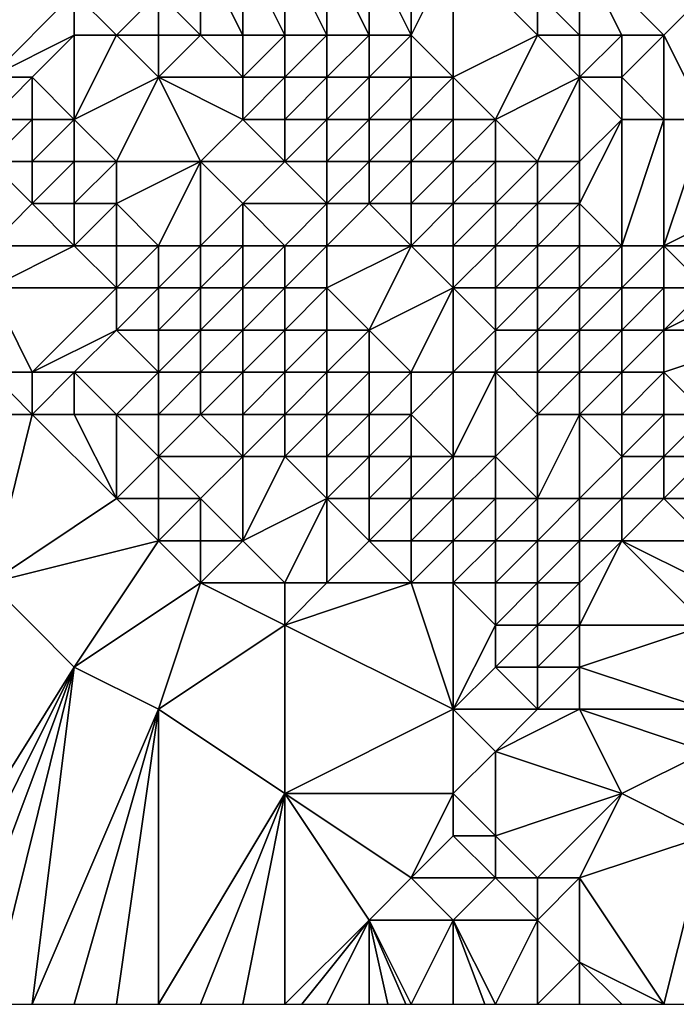
# Model space of a CAD drawing. Units: metres. Extents: x 76250 to 76875, y 354500 to 355000.
# Drawn here: x 76405 to 76420, y 354500 to 354523 of the extents above; entities that cross this region are included whole.
import ezdxf

# ---------------------------------------------------------------- set-up
doc = ezdxf.new("R2010")
doc.units = ezdxf.units.M
doc.layers.add('Terrain', color=15, linetype='Continuous')

msp = doc.modelspace()

# ---------------------------------------------------------------- linework, layer by layer
at = {"layer": 'Terrain'}
for points in [[(76404, 354526, 424.63), (76404, 354522, 426.78), (76406, 354524, 425.05), (76404, 354526, 424.63)], [(76409, 354525, 424.64), (76408, 354524, 424.74), (76409, 354523, 424.92), (76409, 354525, 424.64)], [(76410, 354525, 424.72), (76409, 354525, 424.64), (76410, 354523, 424.78), (76410, 354525, 424.72)], [(76409, 354525, 424.64), (76409, 354523, 424.92), (76410, 354523, 424.78), (76409, 354525, 424.64)], [(76411, 354525, 424.88), (76410, 354525, 424.72), (76411, 354523, 424.72), (76411, 354525, 424.88)], [(76410, 354525, 424.72), (76410, 354523, 424.78), (76411, 354523, 424.72), (76410, 354525, 424.72)], [(76412, 354525, 425.14), (76411, 354525, 424.88), (76412, 354523, 424.74), (76412, 354525, 425.14)], [(76411, 354525, 424.88), (76411, 354523, 424.72), (76412, 354523, 424.74), (76411, 354525, 424.88)], [(76413, 354525, 425.48), (76412, 354525, 425.14), (76413, 354523, 424.87), (76413, 354525, 425.48)], [(76412, 354525, 425.14), (76412, 354523, 424.74), (76413, 354523, 424.87), (76412, 354525, 425.14)], [(76414, 354525, 425.93), (76413, 354525, 425.48), (76414, 354523, 425.16), (76414, 354525, 425.93)], [(76413, 354525, 425.48), (76413, 354523, 424.87), (76414, 354523, 425.16), (76413, 354525, 425.48)], [(76415, 354525, 426.42), (76414, 354525, 425.93), (76414, 354523, 425.16), (76415, 354525, 426.42)], [(76415, 354525, 426.42), (76414, 354523, 425.16), (76415, 354522, 425.25), (76415, 354525, 426.42)], [(76415, 354525, 426.42), (76415, 354522, 425.25), (76417, 354523, 426.73), (76415, 354525, 426.42)], [(76415, 354525, 426.42), (76417, 354523, 426.73), (76417, 354524, 426.98), (76415, 354525, 426.42)], [(76418, 354525, 426.97), (76417, 354524, 426.98), (76418, 354523, 426.95), (76418, 354525, 426.97)], [(76418, 354525, 426.97), (76418, 354523, 426.95), (76419, 354523, 426.97), (76418, 354525, 426.97)], [(76418, 354525, 426.97), (76419, 354523, 426.97), (76420, 354523, 426.85), (76418, 354525, 426.97)], [(76422, 354525, 426.57), (76418, 354525, 426.97), (76420, 354523, 426.85), (76422, 354525, 426.57)], [(76422, 354525, 426.57), (76420, 354523, 426.85), (76421, 354521, 426.78), (76422, 354525, 426.57)], [(76404, 354522, 426.78), (76406, 354523, 425.56), (76406, 354524, 425.05), (76404, 354522, 426.78)], [(76407, 354523, 425.23), (76406, 354524, 425.05), (76406, 354523, 425.56), (76407, 354523, 425.23)], [(76407, 354523, 425.23), (76408, 354524, 424.74), (76406, 354524, 425.05), (76407, 354523, 425.23)], [(76408, 354523, 425.04), (76408, 354524, 424.74), (76407, 354523, 425.23), (76408, 354523, 425.04)], [(76409, 354523, 424.92), (76408, 354524, 424.74), (76408, 354523, 425.04), (76409, 354523, 424.92)], [(76418, 354523, 426.95), (76417, 354524, 426.98), (76417, 354523, 426.73), (76418, 354523, 426.95)], [(76405, 354522, 426.56), (76406, 354523, 425.56), (76404, 354522, 426.78), (76405, 354522, 426.56)], [(76406, 354521, 426.73), (76406, 354523, 425.56), (76405, 354522, 426.56), (76406, 354521, 426.73)], [(76406, 354521, 426.73), (76407, 354523, 425.23), (76406, 354523, 425.56), (76406, 354521, 426.73)], [(76406, 354521, 426.73), (76408, 354522, 425.5), (76407, 354523, 425.23), (76406, 354521, 426.73)], [(76408, 354522, 425.5), (76408, 354523, 425.04), (76407, 354523, 425.23), (76408, 354522, 425.5)], [(76410, 354522, 425.01), (76409, 354523, 424.92), (76408, 354522, 425.5), (76410, 354522, 425.01)], [(76408, 354522, 425.5), (76409, 354523, 424.92), (76408, 354523, 425.04), (76408, 354522, 425.5)], [(76410, 354522, 425.01), (76410, 354523, 424.78), (76409, 354523, 424.92), (76410, 354522, 425.01)], [(76411, 354522, 424.82), (76411, 354523, 424.72), (76410, 354522, 425.01), (76411, 354522, 424.82)], [(76410, 354522, 425.01), (76411, 354523, 424.72), (76410, 354523, 424.78), (76410, 354522, 425.01)], [(76412, 354522, 424.75), (76412, 354523, 424.74), (76411, 354522, 424.82), (76412, 354522, 424.75)], [(76411, 354522, 424.82), (76412, 354523, 424.74), (76411, 354523, 424.72), (76411, 354522, 424.82)], [(76413, 354522, 424.77), (76413, 354523, 424.87), (76412, 354522, 424.75), (76413, 354522, 424.77)], [(76412, 354522, 424.75), (76413, 354523, 424.87), (76412, 354523, 424.74), (76412, 354522, 424.75)], [(76414, 354522, 424.93), (76414, 354523, 425.16), (76413, 354522, 424.77), (76414, 354522, 424.93)], [(76413, 354522, 424.77), (76414, 354523, 425.16), (76413, 354523, 424.87), (76413, 354522, 424.77)], [(76415, 354522, 425.25), (76414, 354523, 425.16), (76414, 354522, 424.93), (76415, 354522, 425.25)], [(76416, 354521, 425.34), (76417, 354523, 426.73), (76415, 354522, 425.25), (76416, 354521, 425.34)], [(76416, 354521, 425.34), (76418, 354522, 426.64), (76417, 354523, 426.73), (76416, 354521, 425.34)], [(76418, 354522, 426.64), (76418, 354523, 426.95), (76417, 354523, 426.73), (76418, 354522, 426.64)], [(76419, 354522, 426.82), (76419, 354523, 426.97), (76418, 354522, 426.64), (76419, 354522, 426.82)], [(76419, 354523, 426.97), (76418, 354523, 426.95), (76418, 354522, 426.64), (76419, 354523, 426.97)], [(76420, 354521, 426.66), (76420, 354523, 426.85), (76419, 354522, 426.82), (76420, 354521, 426.66)], [(76419, 354522, 426.82), (76420, 354523, 426.85), (76419, 354523, 426.97), (76419, 354522, 426.82)], [(76421, 354521, 426.78), (76420, 354523, 426.85), (76420, 354521, 426.66), (76421, 354521, 426.78)], [(76405, 354521, 426.88), (76405, 354522, 426.56), (76404, 354521, 426.95), (76405, 354521, 426.88)], [(76404, 354521, 426.95), (76405, 354522, 426.56), (76404, 354522, 426.78), (76404, 354521, 426.95)], [(76406, 354521, 426.73), (76405, 354522, 426.56), (76405, 354521, 426.88), (76406, 354521, 426.73)], [(76407, 354520, 426.88), (76408, 354522, 425.5), (76406, 354521, 426.73), (76407, 354520, 426.88)], [(76409, 354520, 426.34), (76408, 354522, 425.5), (76407, 354520, 426.88), (76409, 354520, 426.34)], [(76409, 354520, 426.34), (76410, 354521, 425.43), (76408, 354522, 425.5), (76409, 354520, 426.34)], [(76410, 354521, 425.43), (76410, 354522, 425.01), (76408, 354522, 425.5), (76410, 354521, 425.43)], [(76411, 354521, 425.14), (76411, 354522, 424.82), (76410, 354521, 425.43), (76411, 354521, 425.14)], [(76410, 354521, 425.43), (76411, 354522, 424.82), (76410, 354522, 425.01), (76410, 354521, 425.43)], [(76412, 354521, 424.95), (76412, 354522, 424.75), (76411, 354521, 425.14), (76412, 354521, 424.95)], [(76411, 354521, 425.14), (76412, 354522, 424.75), (76411, 354522, 424.82), (76411, 354521, 425.14)], [(76413, 354521, 424.88), (76413, 354522, 424.77), (76412, 354521, 424.95), (76413, 354521, 424.88)], [(76412, 354521, 424.95), (76413, 354522, 424.77), (76412, 354522, 424.75), (76412, 354521, 424.95)], [(76414, 354521, 424.91), (76414, 354522, 424.93), (76413, 354521, 424.88), (76414, 354521, 424.91)], [(76413, 354521, 424.88), (76414, 354522, 424.93), (76413, 354522, 424.77), (76413, 354521, 424.88)], [(76415, 354521, 425.04), (76415, 354522, 425.25), (76414, 354521, 424.91), (76415, 354521, 425.04)], [(76414, 354521, 424.91), (76415, 354522, 425.25), (76414, 354522, 424.93), (76414, 354521, 424.91)], [(76416, 354521, 425.34), (76415, 354522, 425.25), (76415, 354521, 425.04), (76416, 354521, 425.34)], [(76417, 354520, 425.37), (76418, 354522, 426.64), (76416, 354521, 425.34), (76417, 354520, 425.37)], [(76418, 354520, 425.74), (76418, 354522, 426.64), (76417, 354520, 425.37), (76418, 354520, 425.74)], [(76419, 354521, 426.54), (76418, 354522, 426.64), (76418, 354520, 425.74), (76419, 354521, 426.54)], [(76419, 354521, 426.54), (76419, 354522, 426.82), (76418, 354522, 426.64), (76419, 354521, 426.54)], [(76420, 354521, 426.66), (76419, 354522, 426.82), (76419, 354521, 426.54), (76420, 354521, 426.66)], [(76405, 354520, 427.04), (76405, 354521, 426.88), (76404, 354520, 427.04), (76405, 354520, 427.04)], [(76404, 354520, 427.04), (76405, 354521, 426.88), (76404, 354521, 426.95), (76404, 354520, 427.04)], [(76406, 354520, 427.02), (76406, 354521, 426.73), (76405, 354520, 427.04), (76406, 354520, 427.02)], [(76405, 354520, 427.04), (76406, 354521, 426.73), (76405, 354521, 426.88), (76405, 354520, 427.04)], [(76407, 354520, 426.88), (76406, 354521, 426.73), (76406, 354520, 427.02), (76407, 354520, 426.88)], [(76411, 354520, 425.66), (76410, 354521, 425.43), (76409, 354520, 426.34), (76411, 354520, 425.66)], [(76411, 354520, 425.66), (76411, 354521, 425.14), (76410, 354521, 425.43), (76411, 354520, 425.66)], [(76412, 354520, 425.33), (76412, 354521, 424.95), (76411, 354520, 425.66), (76412, 354520, 425.33)], [(76411, 354520, 425.66), (76412, 354521, 424.95), (76411, 354521, 425.14), (76411, 354520, 425.66)], [(76413, 354520, 425.12), (76413, 354521, 424.88), (76412, 354520, 425.33), (76413, 354520, 425.12)], [(76412, 354520, 425.33), (76413, 354521, 424.88), (76412, 354521, 424.95), (76412, 354520, 425.33)], [(76414, 354520, 425.03), (76414, 354521, 424.91), (76413, 354520, 425.12), (76414, 354520, 425.03)], [(76413, 354520, 425.12), (76414, 354521, 424.91), (76413, 354521, 424.88), (76413, 354520, 425.12)], [(76415, 354520, 425.03), (76415, 354521, 425.04), (76414, 354520, 425.03), (76415, 354520, 425.03)], [(76414, 354520, 425.03), (76415, 354521, 425.04), (76414, 354521, 424.91), (76414, 354520, 425.03)], [(76416, 354520, 425.14), (76416, 354521, 425.34), (76415, 354520, 425.03), (76416, 354520, 425.14)], [(76415, 354520, 425.03), (76416, 354521, 425.34), (76415, 354521, 425.04), (76415, 354520, 425.03)], [(76417, 354520, 425.37), (76416, 354521, 425.34), (76416, 354520, 425.14), (76417, 354520, 425.37)], [(76419, 354518, 425.59), (76419, 354521, 426.54), (76418, 354519, 425.46), (76419, 354518, 425.59)], [(76419, 354521, 426.54), (76418, 354520, 425.74), (76418, 354519, 425.46), (76419, 354521, 426.54)], [(76420, 354518, 425.98), (76420, 354521, 426.66), (76419, 354518, 425.59), (76420, 354518, 425.98)], [(76419, 354518, 425.59), (76420, 354521, 426.66), (76419, 354521, 426.54), (76419, 354518, 425.59)], [(76420, 354518, 425.98), (76422, 354519, 426.93), (76421, 354521, 426.78), (76420, 354518, 425.98)], [(76420, 354518, 425.98), (76421, 354521, 426.78), (76420, 354521, 426.66), (76420, 354518, 425.98)], [(76404, 354518, 427.02), (76405, 354519, 427.17), (76404, 354520, 427.04), (76404, 354518, 427.02)], [(76405, 354519, 427.17), (76405, 354520, 427.04), (76404, 354520, 427.04), (76405, 354519, 427.17)], [(76406, 354519, 427.22), (76406, 354520, 427.02), (76405, 354519, 427.17), (76406, 354519, 427.22)], [(76405, 354519, 427.17), (76406, 354520, 427.02), (76405, 354520, 427.04), (76405, 354519, 427.17)], [(76407, 354519, 427.18), (76407, 354520, 426.88), (76406, 354519, 427.22), (76407, 354519, 427.18)], [(76406, 354519, 427.22), (76407, 354520, 426.88), (76406, 354520, 427.02), (76406, 354519, 427.22)], [(76408, 354518, 427.4), (76409, 354520, 426.34), (76407, 354519, 427.18), (76408, 354518, 427.4)], [(76407, 354519, 427.18), (76409, 354520, 426.34), (76407, 354520, 426.88), (76407, 354519, 427.18)], [(76409, 354518, 427.31), (76409, 354520, 426.34), (76408, 354518, 427.4), (76409, 354518, 427.31)], [(76409, 354518, 427.31), (76410, 354519, 426.64), (76409, 354520, 426.34), (76409, 354518, 427.31)], [(76410, 354519, 426.64), (76411, 354520, 425.66), (76409, 354520, 426.34), (76410, 354519, 426.64)], [(76412, 354519, 425.86), (76411, 354520, 425.66), (76410, 354519, 426.64), (76412, 354519, 425.86)], [(76412, 354519, 425.86), (76412, 354520, 425.33), (76411, 354520, 425.66), (76412, 354519, 425.86)], [(76413, 354519, 425.47), (76413, 354520, 425.12), (76412, 354519, 425.86), (76413, 354519, 425.47)], [(76412, 354519, 425.86), (76413, 354520, 425.12), (76412, 354520, 425.33), (76412, 354519, 425.86)], [(76414, 354519, 425.24), (76414, 354520, 425.03), (76413, 354519, 425.47), (76414, 354519, 425.24)], [(76413, 354519, 425.47), (76414, 354520, 425.03), (76413, 354520, 425.12), (76413, 354519, 425.47)], [(76415, 354519, 425.14), (76415, 354520, 425.03), (76414, 354519, 425.24), (76415, 354519, 425.14)], [(76414, 354519, 425.24), (76415, 354520, 425.03), (76414, 354520, 425.03), (76414, 354519, 425.24)], [(76416, 354519, 425.14), (76416, 354520, 425.14), (76415, 354519, 425.14), (76416, 354519, 425.14)], [(76415, 354519, 425.14), (76416, 354520, 425.14), (76415, 354520, 425.03), (76415, 354519, 425.14)], [(76417, 354519, 425.22), (76417, 354520, 425.37), (76416, 354519, 425.14), (76417, 354519, 425.22)], [(76416, 354519, 425.14), (76417, 354520, 425.37), (76416, 354520, 425.14), (76416, 354519, 425.14)], [(76418, 354519, 425.46), (76418, 354520, 425.74), (76417, 354519, 425.22), (76418, 354519, 425.46)], [(76417, 354519, 425.22), (76418, 354520, 425.74), (76417, 354520, 425.37), (76417, 354519, 425.22)], [(76406, 354518, 427.33), (76405, 354519, 427.17), (76404, 354518, 427.02), (76406, 354518, 427.33)], [(76406, 354518, 427.33), (76406, 354519, 427.22), (76405, 354519, 427.17), (76406, 354518, 427.33)], [(76407, 354518, 427.41), (76407, 354519, 427.18), (76406, 354518, 427.33), (76407, 354518, 427.41)], [(76406, 354518, 427.33), (76407, 354519, 427.18), (76406, 354519, 427.22), (76406, 354518, 427.33)], [(76408, 354518, 427.4), (76407, 354519, 427.18), (76407, 354518, 427.41), (76408, 354518, 427.4)], [(76410, 354518, 427.14), (76410, 354519, 426.64), (76409, 354518, 427.31), (76410, 354518, 427.14)], [(76411, 354518, 426.89), (76410, 354519, 426.64), (76410, 354518, 427.14), (76411, 354518, 426.89)], [(76411, 354518, 426.89), (76412, 354519, 425.86), (76410, 354519, 426.64), (76411, 354518, 426.89)], [(76412, 354518, 426.47), (76412, 354519, 425.86), (76411, 354518, 426.89), (76412, 354518, 426.47)], [(76414, 354518, 425.63), (76413, 354519, 425.47), (76412, 354518, 426.47), (76414, 354518, 425.63)], [(76412, 354518, 426.47), (76413, 354519, 425.47), (76412, 354519, 425.86), (76412, 354518, 426.47)], [(76414, 354518, 425.63), (76414, 354519, 425.24), (76413, 354519, 425.47), (76414, 354518, 425.63)], [(76415, 354518, 425.36), (76415, 354519, 425.14), (76414, 354518, 425.63), (76415, 354518, 425.36)], [(76414, 354518, 425.63), (76415, 354519, 425.14), (76414, 354519, 425.24), (76414, 354518, 425.63)], [(76416, 354518, 425.23), (76416, 354519, 425.14), (76415, 354518, 425.36), (76416, 354518, 425.23)], [(76415, 354518, 425.36), (76416, 354519, 425.14), (76415, 354519, 425.14), (76415, 354518, 425.36)], [(76417, 354518, 425.23), (76417, 354519, 425.22), (76416, 354518, 425.23), (76417, 354518, 425.23)], [(76416, 354518, 425.23), (76417, 354519, 425.22), (76416, 354519, 425.14), (76416, 354518, 425.23)], [(76418, 354518, 425.34), (76418, 354519, 425.46), (76417, 354518, 425.23), (76418, 354518, 425.34)], [(76417, 354518, 425.23), (76418, 354519, 425.46), (76417, 354519, 425.22), (76417, 354518, 425.23)], [(76419, 354518, 425.59), (76418, 354519, 425.46), (76418, 354518, 425.34), (76419, 354518, 425.59)], [(76422, 354518, 426.89), (76422, 354519, 426.93), (76420, 354518, 425.98), (76422, 354518, 426.89)], [(76407, 354517, 427.53), (76406, 354518, 427.33), (76404, 354517, 426.94), (76407, 354517, 427.53)], [(76404, 354517, 426.94), (76406, 354518, 427.33), (76404, 354518, 427.02), (76404, 354517, 426.94)], [(76407, 354517, 427.53), (76407, 354518, 427.41), (76406, 354518, 427.33), (76407, 354517, 427.53)], [(76408, 354517, 427.6), (76408, 354518, 427.4), (76407, 354517, 427.53), (76408, 354517, 427.6)], [(76407, 354517, 427.53), (76408, 354518, 427.4), (76407, 354518, 427.41), (76407, 354517, 427.53)], [(76409, 354517, 427.59), (76409, 354518, 427.31), (76408, 354517, 427.6), (76409, 354517, 427.59)], [(76408, 354517, 427.6), (76409, 354518, 427.31), (76408, 354518, 427.4), (76408, 354517, 427.6)], [(76410, 354517, 427.48), (76410, 354518, 427.14), (76409, 354517, 427.59), (76410, 354517, 427.48)], [(76409, 354517, 427.59), (76410, 354518, 427.14), (76409, 354518, 427.31), (76409, 354517, 427.59)], [(76411, 354517, 427.35), (76411, 354518, 426.89), (76410, 354517, 427.48), (76411, 354517, 427.35)], [(76410, 354517, 427.48), (76411, 354518, 426.89), (76410, 354518, 427.14), (76410, 354517, 427.48)], [(76412, 354517, 427.07), (76412, 354518, 426.47), (76411, 354517, 427.35), (76412, 354517, 427.07)], [(76411, 354517, 427.35), (76412, 354518, 426.47), (76411, 354518, 426.89), (76411, 354517, 427.35)], [(76413, 354516, 427.31), (76414, 354518, 425.63), (76412, 354517, 427.07), (76413, 354516, 427.31)], [(76412, 354517, 427.07), (76414, 354518, 425.63), (76412, 354518, 426.47), (76412, 354517, 427.07)], [(76413, 354516, 427.31), (76415, 354517, 425.84), (76414, 354518, 425.63), (76413, 354516, 427.31)], [(76415, 354517, 425.84), (76415, 354518, 425.36), (76414, 354518, 425.63), (76415, 354517, 425.84)], [(76416, 354517, 425.51), (76416, 354518, 425.23), (76415, 354517, 425.84), (76416, 354517, 425.51)], [(76415, 354517, 425.84), (76416, 354518, 425.23), (76415, 354518, 425.36), (76415, 354517, 425.84)], [(76417, 354517, 425.35), (76417, 354518, 425.23), (76416, 354517, 425.51), (76417, 354517, 425.35)], [(76416, 354517, 425.51), (76417, 354518, 425.23), (76416, 354518, 425.23), (76416, 354517, 425.51)], [(76418, 354517, 425.34), (76418, 354518, 425.34), (76417, 354517, 425.35), (76418, 354517, 425.34)], [(76417, 354517, 425.35), (76418, 354518, 425.34), (76417, 354518, 425.23), (76417, 354517, 425.35)], [(76419, 354517, 425.46), (76419, 354518, 425.59), (76418, 354517, 425.34), (76419, 354517, 425.46)], [(76419, 354518, 425.59), (76418, 354518, 425.34), (76418, 354517, 425.34), (76419, 354518, 425.59)], [(76420, 354517, 425.79), (76420, 354518, 425.98), (76419, 354517, 425.46), (76420, 354517, 425.79)], [(76419, 354517, 425.46), (76420, 354518, 425.98), (76419, 354518, 425.59), (76419, 354517, 425.46)], [(76421, 354517, 426.29), (76420, 354518, 425.98), (76420, 354517, 425.79), (76421, 354517, 426.29)], [(76421, 354517, 426.29), (76422, 354518, 426.89), (76420, 354518, 425.98), (76421, 354517, 426.29)], [(76405, 354515, 427.09), (76407, 354517, 427.53), (76404, 354517, 426.94), (76405, 354515, 427.09)], [(76405, 354515, 427.09), (76404, 354517, 426.94), (76404, 354515, 427.02), (76405, 354515, 427.09)], [(76405, 354515, 427.09), (76407, 354516, 427.54), (76407, 354517, 427.53), (76405, 354515, 427.09)], [(76408, 354516, 427.69), (76408, 354517, 427.6), (76407, 354516, 427.54), (76408, 354516, 427.69)], [(76407, 354516, 427.54), (76408, 354517, 427.6), (76407, 354517, 427.53), (76407, 354516, 427.54)], [(76409, 354516, 427.73), (76409, 354517, 427.59), (76408, 354516, 427.69), (76409, 354516, 427.73)], [(76408, 354516, 427.69), (76409, 354517, 427.59), (76408, 354517, 427.6), (76408, 354516, 427.69)], [(76410, 354516, 427.66), (76410, 354517, 427.48), (76409, 354516, 427.73), (76410, 354516, 427.66)], [(76409, 354516, 427.73), (76410, 354517, 427.48), (76409, 354517, 427.59), (76409, 354516, 427.73)], [(76411, 354516, 427.63), (76411, 354517, 427.35), (76410, 354516, 427.66), (76411, 354516, 427.63)], [(76410, 354516, 427.66), (76411, 354517, 427.35), (76410, 354517, 427.48), (76410, 354516, 427.66)], [(76412, 354516, 427.53), (76412, 354517, 427.07), (76411, 354516, 427.63), (76412, 354516, 427.53)], [(76411, 354516, 427.63), (76412, 354517, 427.07), (76411, 354517, 427.35), (76411, 354516, 427.63)], [(76413, 354516, 427.31), (76412, 354517, 427.07), (76412, 354516, 427.53), (76413, 354516, 427.31)], [(76414, 354515, 427.43), (76415, 354517, 425.84), (76413, 354516, 427.31), (76414, 354515, 427.43)], [(76415, 354515, 427.02), (76415, 354517, 425.84), (76414, 354515, 427.43), (76415, 354515, 427.02)], [(76415, 354515, 427.02), (76416, 354516, 425.96), (76415, 354517, 425.84), (76415, 354515, 427.02)], [(76416, 354516, 425.96), (76416, 354517, 425.51), (76415, 354517, 425.84), (76416, 354516, 425.96)], [(76417, 354516, 425.61), (76417, 354517, 425.35), (76416, 354516, 425.96), (76417, 354516, 425.61)], [(76416, 354516, 425.96), (76417, 354517, 425.35), (76416, 354517, 425.51), (76416, 354516, 425.96)], [(76418, 354516, 425.43), (76418, 354517, 425.34), (76417, 354516, 425.61), (76418, 354516, 425.43)], [(76417, 354516, 425.61), (76418, 354517, 425.34), (76417, 354517, 425.35), (76417, 354516, 425.61)], [(76419, 354516, 425.42), (76419, 354517, 425.46), (76418, 354516, 425.43), (76419, 354516, 425.42)], [(76419, 354517, 425.46), (76418, 354517, 425.34), (76418, 354516, 425.43), (76419, 354517, 425.46)], [(76420, 354516, 425.62), (76420, 354517, 425.79), (76419, 354516, 425.42), (76420, 354516, 425.62)], [(76419, 354516, 425.42), (76420, 354517, 425.79), (76419, 354517, 425.46), (76419, 354516, 425.42)], [(76423, 354516, 426.89), (76422, 354517, 426.77), (76420, 354516, 425.62), (76423, 354516, 426.89)], [(76420, 354516, 425.62), (76422, 354517, 426.77), (76421, 354517, 426.29), (76420, 354516, 425.62)], [(76420, 354516, 425.62), (76421, 354517, 426.29), (76420, 354517, 425.79), (76420, 354516, 425.62)], [(76406, 354515, 427.27), (76407, 354516, 427.54), (76405, 354515, 427.09), (76406, 354515, 427.27)], [(76408, 354515, 427.66), (76407, 354516, 427.54), (76406, 354515, 427.27), (76408, 354515, 427.66)], [(76408, 354515, 427.66), (76408, 354516, 427.69), (76407, 354516, 427.54), (76408, 354515, 427.66)], [(76409, 354515, 427.76), (76409, 354516, 427.73), (76408, 354515, 427.66), (76409, 354515, 427.76)], [(76408, 354515, 427.66), (76409, 354516, 427.73), (76408, 354516, 427.69), (76408, 354515, 427.66)], [(76410, 354515, 427.78), (76410, 354516, 427.66), (76409, 354515, 427.76), (76410, 354515, 427.78)], [(76409, 354515, 427.76), (76410, 354516, 427.66), (76409, 354516, 427.73), (76409, 354515, 427.76)], [(76411, 354515, 427.78), (76411, 354516, 427.63), (76410, 354515, 427.78), (76411, 354515, 427.78)], [(76410, 354515, 427.78), (76411, 354516, 427.63), (76410, 354516, 427.66), (76410, 354515, 427.78)], [(76412, 354515, 427.76), (76412, 354516, 427.53), (76411, 354515, 427.78), (76412, 354515, 427.76)], [(76411, 354515, 427.78), (76412, 354516, 427.53), (76411, 354516, 427.63), (76411, 354515, 427.78)], [(76413, 354515, 427.65), (76413, 354516, 427.31), (76412, 354515, 427.76), (76413, 354515, 427.65)], [(76412, 354515, 427.76), (76413, 354516, 427.31), (76412, 354516, 427.53), (76412, 354515, 427.76)], [(76414, 354515, 427.43), (76413, 354516, 427.31), (76413, 354515, 427.65), (76414, 354515, 427.43)], [(76416, 354515, 426.48), (76416, 354516, 425.96), (76415, 354515, 427.02), (76416, 354515, 426.48)], [(76417, 354515, 426), (76417, 354516, 425.61), (76416, 354515, 426.48), (76417, 354515, 426)], [(76416, 354515, 426.48), (76417, 354516, 425.61), (76416, 354516, 425.96), (76416, 354515, 426.48)], [(76418, 354515, 425.64), (76418, 354516, 425.43), (76417, 354515, 426), (76418, 354515, 425.64)], [(76417, 354515, 426), (76418, 354516, 425.43), (76417, 354516, 425.61), (76417, 354515, 426)], [(76419, 354515, 425.45), (76419, 354516, 425.42), (76418, 354515, 425.64), (76419, 354515, 425.45)], [(76419, 354516, 425.42), (76418, 354516, 425.43), (76418, 354515, 425.64), (76419, 354516, 425.42)], [(76420, 354515, 425.51), (76420, 354516, 425.62), (76419, 354515, 425.45), (76420, 354515, 425.51)], [(76419, 354515, 425.45), (76420, 354516, 425.62), (76419, 354516, 425.42), (76419, 354515, 425.45)], [(76421, 354514, 425.64), (76423, 354516, 426.89), (76420, 354515, 425.51), (76421, 354514, 425.64)], [(76420, 354515, 425.51), (76423, 354516, 426.89), (76420, 354516, 425.62), (76420, 354515, 425.51)], [(76405, 354514, 427.15), (76404, 354515, 427.02), (76403, 354514, 427.31), (76405, 354514, 427.15)], [(76405, 354514, 427.15), (76405, 354515, 427.09), (76404, 354515, 427.02), (76405, 354514, 427.15)], [(76406, 354514, 427.25), (76406, 354515, 427.27), (76405, 354514, 427.15), (76406, 354514, 427.25)], [(76405, 354514, 427.15), (76406, 354515, 427.27), (76405, 354515, 427.09), (76405, 354514, 427.15)], [(76407, 354514, 427.41), (76408, 354515, 427.66), (76406, 354515, 427.27), (76407, 354514, 427.41)], [(76407, 354514, 427.41), (76406, 354515, 427.27), (76406, 354514, 427.25), (76407, 354514, 427.41)], [(76408, 354514, 427.59), (76408, 354515, 427.66), (76407, 354514, 427.41), (76408, 354514, 427.59)], [(76409, 354514, 427.72), (76409, 354515, 427.76), (76408, 354514, 427.59), (76409, 354514, 427.72)], [(76408, 354514, 427.59), (76409, 354515, 427.76), (76408, 354515, 427.66), (76408, 354514, 427.59)], [(76410, 354514, 427.82), (76410, 354515, 427.78), (76409, 354514, 427.72), (76410, 354514, 427.82)], [(76409, 354514, 427.72), (76410, 354515, 427.78), (76409, 354515, 427.76), (76409, 354514, 427.72)], [(76411, 354514, 427.83), (76411, 354515, 427.78), (76410, 354514, 427.82), (76411, 354514, 427.83)], [(76410, 354514, 427.82), (76411, 354515, 427.78), (76410, 354515, 427.78), (76410, 354514, 427.82)], [(76412, 354514, 427.83), (76412, 354515, 427.76), (76411, 354514, 427.83), (76412, 354514, 427.83)], [(76411, 354514, 427.83), (76412, 354515, 427.76), (76411, 354515, 427.78), (76411, 354514, 427.83)], [(76413, 354514, 427.82), (76413, 354515, 427.65), (76412, 354514, 427.83), (76413, 354514, 427.82)], [(76412, 354514, 427.83), (76413, 354515, 427.65), (76412, 354515, 427.76), (76412, 354514, 427.83)], [(76414, 354514, 427.73), (76414, 354515, 427.43), (76413, 354514, 427.82), (76414, 354514, 427.73)], [(76413, 354514, 427.82), (76414, 354515, 427.43), (76413, 354515, 427.65), (76413, 354514, 427.82)], [(76415, 354513, 427.82), (76415, 354515, 427.02), (76414, 354514, 427.73), (76415, 354513, 427.82)], [(76414, 354514, 427.73), (76415, 354515, 427.02), (76414, 354515, 427.43), (76414, 354514, 427.73)], [(76416, 354513, 427.57), (76416, 354515, 426.48), (76415, 354513, 427.82), (76416, 354513, 427.57)], [(76415, 354513, 427.82), (76416, 354515, 426.48), (76415, 354515, 427.02), (76415, 354513, 427.82)], [(76416, 354513, 427.57), (76417, 354514, 426.56), (76416, 354515, 426.48), (76416, 354513, 427.57)], [(76417, 354514, 426.56), (76417, 354515, 426), (76416, 354515, 426.48), (76417, 354514, 426.56)], [(76418, 354514, 426.05), (76418, 354515, 425.64), (76417, 354514, 426.56), (76418, 354514, 426.05)], [(76417, 354514, 426.56), (76418, 354515, 425.64), (76417, 354515, 426), (76417, 354514, 426.56)], [(76419, 354514, 425.66), (76419, 354515, 425.45), (76418, 354514, 426.05), (76419, 354514, 425.66)], [(76419, 354515, 425.45), (76418, 354515, 425.64), (76418, 354514, 426.05), (76419, 354515, 425.45)], [(76420, 354514, 425.53), (76420, 354515, 425.51), (76419, 354514, 425.66), (76420, 354514, 425.53)], [(76419, 354514, 425.66), (76420, 354515, 425.51), (76419, 354515, 425.45), (76419, 354514, 425.66)], [(76421, 354514, 425.64), (76420, 354515, 425.51), (76420, 354514, 425.53), (76421, 354514, 425.64)], [(76404, 354510, 427.93), (76405, 354514, 427.15), (76403, 354514, 427.31), (76404, 354510, 427.93)], [(76404, 354510, 427.93), (76407, 354512, 427.39), (76405, 354514, 427.15), (76404, 354510, 427.93)], [(76407, 354512, 427.39), (76406, 354514, 427.25), (76405, 354514, 427.15), (76407, 354512, 427.39)], [(76407, 354512, 427.39), (76407, 354514, 427.41), (76406, 354514, 427.25), (76407, 354512, 427.39)], [(76407, 354512, 427.39), (76408, 354513, 427.5), (76407, 354514, 427.41), (76407, 354512, 427.39)], [(76408, 354513, 427.5), (76408, 354514, 427.59), (76407, 354514, 427.41), (76408, 354513, 427.5)], [(76410, 354513, 427.79), (76409, 354514, 427.72), (76408, 354513, 427.5), (76410, 354513, 427.79)], [(76408, 354513, 427.5), (76409, 354514, 427.72), (76408, 354514, 427.59), (76408, 354513, 427.5)], [(76410, 354513, 427.79), (76410, 354514, 427.82), (76409, 354514, 427.72), (76410, 354513, 427.79)], [(76411, 354513, 427.87), (76411, 354514, 427.83), (76410, 354513, 427.79), (76411, 354513, 427.87)], [(76410, 354513, 427.79), (76411, 354514, 427.83), (76410, 354514, 427.82), (76410, 354513, 427.79)], [(76412, 354513, 427.89), (76412, 354514, 427.83), (76411, 354513, 427.87), (76412, 354513, 427.89)], [(76411, 354513, 427.87), (76412, 354514, 427.83), (76411, 354514, 427.83), (76411, 354513, 427.87)], [(76413, 354513, 427.93), (76413, 354514, 427.82), (76412, 354513, 427.89), (76413, 354513, 427.93)], [(76412, 354513, 427.89), (76413, 354514, 427.82), (76412, 354514, 427.83), (76412, 354513, 427.89)], [(76414, 354513, 427.93), (76414, 354514, 427.73), (76413, 354513, 427.93), (76414, 354513, 427.93)], [(76413, 354513, 427.93), (76414, 354514, 427.73), (76413, 354514, 427.82), (76413, 354513, 427.93)], [(76415, 354513, 427.82), (76414, 354514, 427.73), (76414, 354513, 427.93), (76415, 354513, 427.82)], [(76417, 354512, 427.63), (76417, 354514, 426.56), (76416, 354513, 427.57), (76417, 354512, 427.63)], [(76418, 354512, 427.16), (76418, 354514, 426.05), (76417, 354512, 427.63), (76418, 354512, 427.16)], [(76417, 354512, 427.63), (76418, 354514, 426.05), (76417, 354514, 426.56), (76417, 354512, 427.63)], [(76419, 354513, 426.09), (76418, 354514, 426.05), (76418, 354512, 427.16), (76419, 354513, 426.09)], [(76419, 354513, 426.09), (76419, 354514, 425.66), (76418, 354514, 426.05), (76419, 354513, 426.09)], [(76420, 354513, 425.77), (76420, 354514, 425.53), (76419, 354513, 426.09), (76420, 354513, 425.77)], [(76419, 354513, 426.09), (76420, 354514, 425.53), (76419, 354514, 425.66), (76419, 354513, 426.09)], [(76421, 354513, 425.69), (76421, 354514, 425.64), (76420, 354513, 425.77), (76421, 354513, 425.69)], [(76420, 354513, 425.77), (76421, 354514, 425.64), (76420, 354514, 425.53), (76420, 354513, 425.77)], [(76408, 354512, 427.46), (76408, 354513, 427.5), (76407, 354512, 427.39), (76408, 354512, 427.46)], [(76409, 354512, 427.58), (76410, 354513, 427.79), (76408, 354513, 427.5), (76409, 354512, 427.58)], [(76409, 354512, 427.58), (76408, 354513, 427.5), (76408, 354512, 427.46), (76409, 354512, 427.58)], [(76410, 354511, 427.69), (76410, 354513, 427.79), (76409, 354512, 427.58), (76410, 354511, 427.69)], [(76410, 354511, 427.69), (76412, 354512, 427.99), (76411, 354513, 427.87), (76410, 354511, 427.69)], [(76410, 354511, 427.69), (76411, 354513, 427.87), (76410, 354513, 427.79), (76410, 354511, 427.69)], [(76412, 354512, 427.99), (76412, 354513, 427.89), (76411, 354513, 427.87), (76412, 354512, 427.99)], [(76413, 354512, 428.04), (76413, 354513, 427.93), (76412, 354512, 427.99), (76413, 354512, 428.04)], [(76412, 354512, 427.99), (76413, 354513, 427.93), (76412, 354513, 427.89), (76412, 354512, 427.99)], [(76414, 354512, 428.05), (76414, 354513, 427.93), (76413, 354512, 428.04), (76414, 354512, 428.05)], [(76413, 354512, 428.04), (76414, 354513, 427.93), (76413, 354513, 427.93), (76413, 354512, 428.04)], [(76415, 354512, 428.01), (76415, 354513, 427.82), (76414, 354512, 428.05), (76415, 354512, 428.01)], [(76414, 354512, 428.05), (76415, 354513, 427.82), (76414, 354513, 427.93), (76414, 354512, 428.05)], [(76416, 354512, 427.89), (76416, 354513, 427.57), (76415, 354512, 428.01), (76416, 354512, 427.89)], [(76415, 354512, 428.01), (76416, 354513, 427.57), (76415, 354513, 427.82), (76415, 354512, 428.01)], [(76417, 354512, 427.63), (76416, 354513, 427.57), (76416, 354512, 427.89), (76417, 354512, 427.63)], [(76419, 354512, 426.62), (76419, 354513, 426.09), (76418, 354512, 427.16), (76419, 354512, 426.62)], [(76420, 354512, 426.18), (76420, 354513, 425.77), (76419, 354512, 426.62), (76420, 354512, 426.18)], [(76419, 354512, 426.62), (76420, 354513, 425.77), (76419, 354513, 426.09), (76419, 354512, 426.62)], [(76421, 354512, 425.92), (76421, 354513, 425.69), (76420, 354512, 426.18), (76421, 354512, 425.92)], [(76420, 354512, 426.18), (76421, 354513, 425.69), (76420, 354513, 425.77), (76420, 354512, 426.18)], [(76404, 354510, 427.93), (76408, 354511, 427.5), (76407, 354512, 427.39), (76404, 354510, 427.93)], [(76408, 354511, 427.5), (76408, 354512, 427.46), (76407, 354512, 427.39), (76408, 354511, 427.5)], [(76409, 354511, 427.57), (76409, 354512, 427.58), (76408, 354511, 427.5), (76409, 354511, 427.57)], [(76408, 354511, 427.5), (76409, 354512, 427.58), (76408, 354512, 427.46), (76408, 354511, 427.5)], [(76410, 354511, 427.69), (76409, 354512, 427.58), (76409, 354511, 427.57), (76410, 354511, 427.69)], [(76411, 354510, 427.81), (76412, 354512, 427.99), (76410, 354511, 427.69), (76411, 354510, 427.81)], [(76412, 354510, 427.96), (76412, 354512, 427.99), (76411, 354510, 427.81), (76412, 354510, 427.96)], [(76412, 354510, 427.96), (76413, 354511, 428.09), (76412, 354512, 427.99), (76412, 354510, 427.96)], [(76413, 354511, 428.09), (76413, 354512, 428.04), (76412, 354512, 427.99), (76413, 354511, 428.09)], [(76414, 354511, 428.09), (76414, 354512, 428.05), (76413, 354511, 428.09), (76414, 354511, 428.09)], [(76413, 354511, 428.09), (76414, 354512, 428.05), (76413, 354512, 428.04), (76413, 354511, 428.09)], [(76415, 354511, 428.09), (76415, 354512, 428.01), (76414, 354511, 428.09), (76415, 354511, 428.09)], [(76414, 354511, 428.09), (76415, 354512, 428.01), (76414, 354512, 428.05), (76414, 354511, 428.09)], [(76416, 354511, 428.08), (76416, 354512, 427.89), (76415, 354511, 428.09), (76416, 354511, 428.08)], [(76415, 354511, 428.09), (76416, 354512, 427.89), (76415, 354512, 428.01), (76415, 354511, 428.09)], [(76417, 354511, 427.92), (76417, 354512, 427.63), (76416, 354511, 428.08), (76417, 354511, 427.92)], [(76416, 354511, 428.08), (76417, 354512, 427.63), (76416, 354512, 427.89), (76416, 354511, 428.08)], [(76418, 354511, 427.52), (76418, 354512, 427.16), (76417, 354511, 427.92), (76418, 354511, 427.52)], [(76417, 354511, 427.92), (76418, 354512, 427.16), (76417, 354512, 427.63), (76417, 354511, 427.92)], [(76419, 354511, 427), (76419, 354512, 426.62), (76418, 354511, 427.52), (76419, 354511, 427)], [(76419, 354512, 426.62), (76418, 354512, 427.16), (76418, 354511, 427.52), (76419, 354512, 426.62)], [(76421, 354511, 426.16), (76420, 354512, 426.18), (76419, 354511, 427), (76421, 354511, 426.16)], [(76419, 354511, 427), (76420, 354512, 426.18), (76419, 354512, 426.62), (76419, 354511, 427)], [(76421, 354511, 426.16), (76421, 354512, 425.92), (76420, 354512, 426.18), (76421, 354511, 426.16)], [(76406, 354508, 428.06), (76408, 354511, 427.5), (76404, 354510, 427.93), (76406, 354508, 428.06)], [(76406, 354508, 428.06), (76409, 354510, 427.62), (76408, 354511, 427.5), (76406, 354508, 428.06)], [(76409, 354510, 427.62), (76409, 354511, 427.57), (76408, 354511, 427.5), (76409, 354510, 427.62)], [(76411, 354510, 427.81), (76410, 354511, 427.69), (76409, 354510, 427.62), (76411, 354510, 427.81)], [(76409, 354510, 427.62), (76410, 354511, 427.69), (76409, 354511, 427.57), (76409, 354510, 427.62)], [(76414, 354510, 428.16), (76413, 354511, 428.09), (76412, 354510, 427.96), (76414, 354510, 428.16)], [(76414, 354510, 428.16), (76414, 354511, 428.09), (76413, 354511, 428.09), (76414, 354510, 428.16)], [(76415, 354510, 428.23), (76415, 354511, 428.09), (76414, 354510, 428.16), (76415, 354510, 428.23)], [(76414, 354510, 428.16), (76415, 354511, 428.09), (76414, 354511, 428.09), (76414, 354510, 428.16)], [(76416, 354510, 428.24), (76416, 354511, 428.08), (76415, 354510, 428.23), (76416, 354510, 428.24)], [(76415, 354510, 428.23), (76416, 354511, 428.08), (76415, 354511, 428.09), (76415, 354510, 428.23)], [(76417, 354510, 428.09), (76417, 354511, 427.92), (76416, 354510, 428.24), (76417, 354510, 428.09)], [(76416, 354510, 428.24), (76417, 354511, 427.92), (76416, 354511, 428.08), (76416, 354510, 428.24)], [(76418, 354510, 427.76), (76418, 354511, 427.52), (76417, 354510, 428.09), (76418, 354510, 427.76)], [(76417, 354510, 428.09), (76418, 354511, 427.52), (76417, 354511, 427.92), (76417, 354510, 428.09)], [(76421, 354509, 426.97), (76419, 354511, 427), (76418, 354509, 428.02), (76421, 354509, 426.97)], [(76419, 354511, 427), (76418, 354511, 427.52), (76418, 354510, 427.76), (76419, 354511, 427)], [(76419, 354511, 427), (76418, 354510, 427.76), (76418, 354509, 428.02), (76419, 354511, 427)], [(76421, 354509, 426.97), (76421, 354510, 426.44), (76419, 354511, 427), (76421, 354509, 426.97)], [(76421, 354510, 426.44), (76421, 354511, 426.16), (76419, 354511, 427), (76421, 354510, 426.44)], [(76401, 354500, 428.72), (76406, 354508, 428.06), (76404, 354510, 427.93), (76401, 354500, 428.72)], [(76408, 354507, 428.13), (76409, 354510, 427.62), (76406, 354508, 428.06), (76408, 354507, 428.13)], [(76408, 354507, 428.13), (76411, 354509, 427.83), (76409, 354510, 427.62), (76408, 354507, 428.13)], [(76411, 354509, 427.83), (76411, 354510, 427.81), (76409, 354510, 427.62), (76411, 354509, 427.83)], [(76415, 354507, 428.27), (76414, 354510, 428.16), (76411, 354509, 427.83), (76415, 354507, 428.27)], [(76411, 354509, 427.83), (76414, 354510, 428.16), (76412, 354510, 427.96), (76411, 354509, 427.83)], [(76411, 354509, 427.83), (76412, 354510, 427.96), (76411, 354510, 427.81), (76411, 354509, 427.83)], [(76415, 354507, 428.27), (76415, 354510, 428.23), (76414, 354510, 428.16), (76415, 354507, 428.27)], [(76415, 354507, 428.27), (76416, 354509, 428.3), (76415, 354510, 428.23), (76415, 354507, 428.27)], [(76416, 354509, 428.3), (76416, 354510, 428.24), (76415, 354510, 428.23), (76416, 354509, 428.3)], [(76417, 354509, 428.23), (76417, 354510, 428.09), (76416, 354509, 428.3), (76417, 354509, 428.23)], [(76416, 354509, 428.3), (76417, 354510, 428.09), (76416, 354510, 428.24), (76416, 354509, 428.3)], [(76418, 354509, 428.02), (76418, 354510, 427.76), (76417, 354509, 428.23), (76418, 354509, 428.02)], [(76417, 354509, 428.23), (76418, 354510, 427.76), (76417, 354510, 428.09), (76417, 354509, 428.23)], [(76411, 354505, 428.4), (76411, 354509, 427.83), (76408, 354507, 428.13), (76411, 354505, 428.4)], [(76411, 354505, 428.4), (76415, 354507, 428.27), (76411, 354509, 427.83), (76411, 354505, 428.4)], [(76415, 354507, 428.27), (76416, 354508, 428.35), (76416, 354509, 428.3), (76415, 354507, 428.27)], [(76417, 354508, 428.35), (76417, 354509, 428.23), (76416, 354508, 428.35), (76417, 354508, 428.35)], [(76416, 354508, 428.35), (76417, 354509, 428.23), (76416, 354509, 428.3), (76416, 354508, 428.35)], [(76418, 354508, 428.28), (76418, 354509, 428.02), (76417, 354508, 428.35), (76418, 354508, 428.28)], [(76417, 354508, 428.35), (76418, 354509, 428.02), (76417, 354509, 428.23), (76417, 354508, 428.35)], [(76421, 354507, 428.31), (76421, 354509, 426.97), (76418, 354508, 428.28), (76421, 354507, 428.31)], [(76421, 354509, 426.97), (76418, 354509, 428.02), (76418, 354508, 428.28), (76421, 354509, 426.97)], [(76401, 354500, 428.72), (76402, 354500, 428.79), (76406, 354508, 428.06), (76401, 354500, 428.72)], [(76403, 354500, 428.85), (76406, 354508, 428.06), (76402, 354500, 428.79), (76403, 354500, 428.85)], [(76403, 354500, 428.85), (76404, 354500, 428.87), (76406, 354508, 428.06), (76403, 354500, 428.85)], [(76404, 354500, 428.87), (76405, 354500, 428.83), (76406, 354508, 428.06), (76404, 354500, 428.87)], [(76405, 354500, 428.83), (76408, 354507, 428.13), (76406, 354508, 428.06), (76405, 354500, 428.83)], [(76417, 354507, 428.45), (76416, 354508, 428.35), (76415, 354507, 428.27), (76417, 354507, 428.45)], [(76417, 354507, 428.45), (76417, 354508, 428.35), (76416, 354508, 428.35), (76417, 354507, 428.45)], [(76418, 354507, 428.48), (76418, 354508, 428.28), (76417, 354507, 428.45), (76418, 354507, 428.48)], [(76417, 354507, 428.45), (76418, 354508, 428.28), (76417, 354508, 428.35), (76417, 354507, 428.45)], [(76421, 354507, 428.31), (76418, 354508, 428.28), (76418, 354507, 428.48), (76421, 354507, 428.31)], [(76405, 354500, 428.83), (76406, 354500, 428.81), (76408, 354507, 428.13), (76405, 354500, 428.83)], [(76406, 354500, 428.81), (76407, 354500, 428.83), (76408, 354507, 428.13), (76406, 354500, 428.81)], [(76407, 354500, 428.83), (76408, 354500, 428.9), (76408, 354507, 428.13), (76407, 354500, 428.83)], [(76411, 354505, 428.4), (76408, 354507, 428.13), (76408, 354500, 428.9), (76411, 354505, 428.4)], [(76415, 354505, 428.3), (76415, 354507, 428.27), (76411, 354505, 428.4), (76415, 354505, 428.3)], [(76415, 354505, 428.3), (76416, 354506, 428.35), (76415, 354507, 428.27), (76415, 354505, 428.3)], [(76416, 354506, 428.35), (76417, 354507, 428.45), (76415, 354507, 428.27), (76416, 354506, 428.35)], [(76416, 354506, 428.35), (76418, 354507, 428.48), (76417, 354507, 428.45), (76416, 354506, 428.35)], [(76419, 354505, 428.75), (76418, 354507, 428.48), (76416, 354506, 428.35), (76419, 354505, 428.75)], [(76419, 354505, 428.75), (76421, 354506, 428.6), (76418, 354507, 428.48), (76419, 354505, 428.75)], [(76421, 354506, 428.6), (76421, 354507, 428.31), (76418, 354507, 428.48), (76421, 354506, 428.6)], [(76416, 354504, 428.4), (76416, 354506, 428.35), (76415, 354505, 428.3), (76416, 354504, 428.4)], [(76419, 354505, 428.75), (76416, 354506, 428.35), (76416, 354504, 428.4), (76419, 354505, 428.75)], [(76421, 354504, 428.89), (76421, 354506, 428.6), (76419, 354505, 428.75), (76421, 354504, 428.89)], [(76411, 354505, 428.4), (76408, 354500, 428.9), (76409, 354500, 428.97), (76411, 354505, 428.4)], [(76411, 354505, 428.4), (76409, 354500, 428.97), (76410, 354500, 429.01), (76411, 354505, 428.4)], [(76411, 354505, 428.4), (76410, 354500, 429.01), (76411, 354500, 429.02), (76411, 354505, 428.4)], [(76413, 354502, 428.89), (76414, 354503, 428.67), (76411, 354505, 428.4), (76413, 354502, 428.89)], [(76413, 354502, 428.89), (76411, 354505, 428.4), (76411, 354500, 429.02), (76413, 354502, 428.89)], [(76414, 354503, 428.67), (76415, 354505, 428.3), (76411, 354505, 428.4), (76414, 354503, 428.67)], [(76414, 354503, 428.67), (76415, 354504, 428.41), (76415, 354505, 428.3), (76414, 354503, 428.67)], [(76416, 354504, 428.4), (76415, 354505, 428.3), (76415, 354504, 428.41), (76416, 354504, 428.4)], [(76419, 354505, 428.75), (76416, 354504, 428.4), (76417, 354503, 428.52), (76419, 354505, 428.75)], [(76419, 354505, 428.75), (76417, 354503, 428.52), (76418, 354503, 428.59), (76419, 354505, 428.75)], [(76421, 354504, 428.89), (76419, 354505, 428.75), (76418, 354503, 428.59), (76421, 354504, 428.89)], [(76416, 354503, 428.52), (76415, 354504, 428.41), (76414, 354503, 428.67), (76416, 354503, 428.52)], [(76416, 354503, 428.52), (76416, 354504, 428.4), (76415, 354504, 428.41), (76416, 354503, 428.52)], [(76417, 354503, 428.52), (76416, 354504, 428.4), (76416, 354503, 428.52), (76417, 354503, 428.52)], [(76420, 354500, 428.87), (76421, 354504, 428.89), (76418, 354503, 428.59), (76420, 354500, 428.87)], [(76420, 354500, 428.87), (76421, 354500, 428.93), (76421, 354504, 428.89), (76420, 354500, 428.87)], [(76415, 354502, 428.78), (76414, 354503, 428.67), (76413, 354502, 428.89), (76415, 354502, 428.78)], [(76415, 354502, 428.78), (76416, 354503, 428.52), (76414, 354503, 428.67), (76415, 354502, 428.78)], [(76417, 354502, 428.65), (76416, 354503, 428.52), (76415, 354502, 428.78), (76417, 354502, 428.65)], [(76417, 354502, 428.65), (76417, 354503, 428.52), (76416, 354503, 428.52), (76417, 354502, 428.65)], [(76418, 354501, 428.78), (76418, 354503, 428.59), (76417, 354502, 428.65), (76418, 354501, 428.78)], [(76417, 354502, 428.65), (76418, 354503, 428.59), (76417, 354503, 428.52), (76417, 354502, 428.65)], [(76420, 354500, 428.87), (76418, 354503, 428.59), (76418, 354501, 428.78), (76420, 354500, 428.87)], [(76413, 354502, 428.89), (76411, 354500, 429.02), (76411.4, 354500, 429.028), (76413, 354502, 428.89)], [(76413, 354502, 428.89), (76411.4, 354500, 429.028), (76412, 354500, 429.04), (76413, 354502, 428.89)], [(76413, 354502, 428.89), (76412, 354500, 429.04), (76413, 354500, 429.08), (76413, 354502, 428.89)], [(76415, 354502, 428.78), (76413, 354502, 428.89), (76414, 354500, 429.12), (76415, 354502, 428.78)], [(76413, 354502, 428.89), (76413, 354500, 429.08), (76413.444, 354500, 429.098), (76413, 354502, 428.89)], [(76413, 354502, 428.89), (76413.444, 354500, 429.098), (76413.875, 354500, 429.115), (76413, 354502, 428.89)], [(76413, 354502, 428.89), (76413.875, 354500, 429.115), (76414, 354500, 429.12), (76413, 354502, 428.89)], [(76415, 354502, 428.78), (76414, 354500, 429.12), (76415, 354500, 429.11), (76415, 354502, 428.78)], [(76417, 354502, 428.65), (76415, 354502, 428.78), (76416, 354500, 429.05), (76417, 354502, 428.65)], [(76415, 354502, 428.78), (76415, 354500, 429.11), (76415.75, 354500, 429.065), (76415, 354502, 428.78)], [(76415, 354502, 428.78), (76415.75, 354500, 429.065), (76416, 354500, 429.05), (76415, 354502, 428.78)], [(76417, 354502, 428.65), (76416, 354500, 429.05), (76417, 354500, 428.99), (76417, 354502, 428.65)], [(76418, 354501, 428.78), (76417, 354502, 428.65), (76417, 354500, 428.99), (76418, 354501, 428.78)], [(76418, 354501, 428.78), (76417, 354500, 428.99), (76418, 354500, 428.92), (76418, 354501, 428.78)], [(76420, 354500, 428.87), (76418, 354501, 428.78), (76419, 354500, 428.88), (76420, 354500, 428.87)], [(76419, 354500, 428.88), (76418, 354501, 428.78), (76418, 354500, 428.92), (76419, 354500, 428.88)]]:
    msp.add_3dface(points, dxfattribs=at)

doc.saveas('drawing.dxf')
